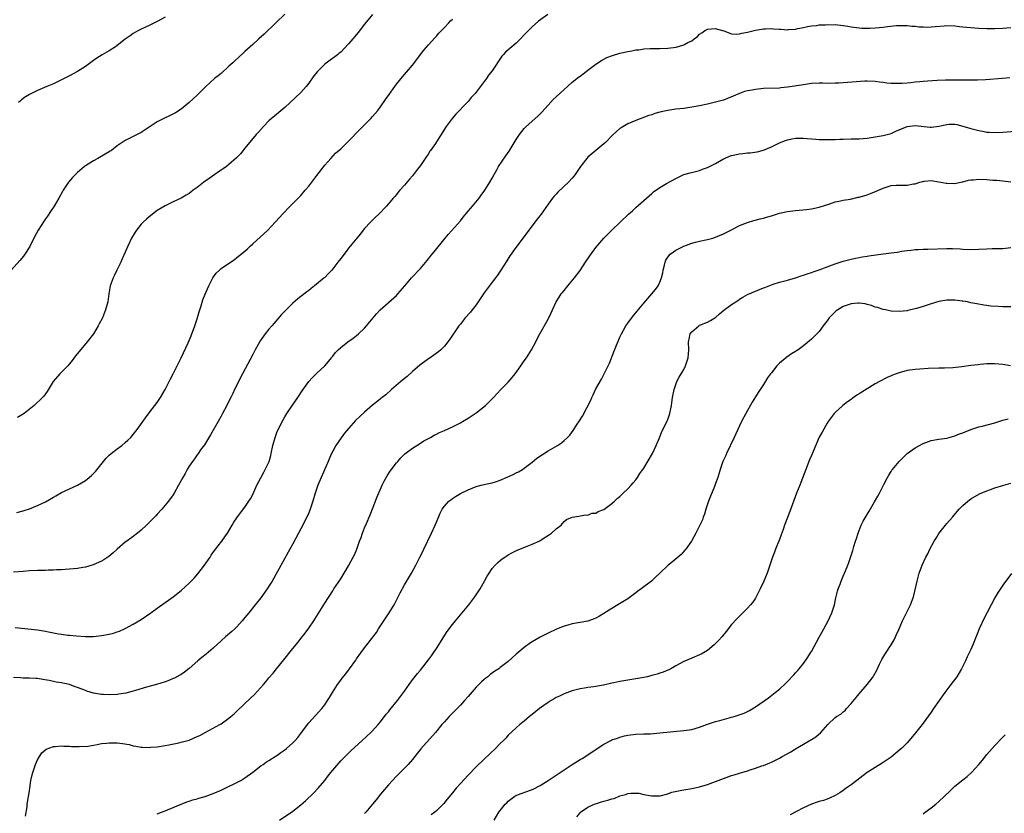
# Model space of a CAD drawing. Units: inches. Extents: x 2514000 to 2515856, y 1524000 to 1527000.
# Drawn here: x 2514233 to 2514479, y 1526091 to 1526290 of the extents above; entities that cross this region are included whole.
import ezdxf

# ---------------------------------------------------------------- set-up
doc = ezdxf.new("R2010")
doc.units = ezdxf.units.IN
doc.header["$MEASUREMENT"] = 0
doc.layers.add('LD25141524_10ft', color=53, linetype='Continuous')

msp = doc.modelspace()

# ---------------------------------------------------------------- linework, layer by layer
at = {"layer": 'LD25141524_10ft'}
for points, elevation in [([(2514299, 1526291.18), (2514296.77, 1526289), (2514293.81, 1526286.19), (2514292.49, 1526285), (2514291, 1526283.6), (2514290.33, 1526283), (2514289, 1526281.79), (2514288.58, 1526281.42), (2514286.5, 1526279.5), (2514285.98, 1526279), (2514285, 1526278.1), (2514283, 1526276.33), (2514282.27, 1526275.73), (2514281.4, 1526275), (2514279.19, 1526273), (2514277, 1526270.83), (2514276.05, 1526269.95), (2514275.05, 1526269), (2514273, 1526267.36), (2514271.57, 1526266.43), (2514270.26, 1526265.74), (2514268.67, 1526265), (2514267, 1526264.13), (2514265.24, 1526263), (2514265, 1526262.82), (2514263, 1526261.5), (2514259.99, 1526260.01), (2514259, 1526259.48), (2514257, 1526258.11), (2514255.52, 1526257), (2514255.21, 1526256.79), (2514253.97, 1526256.03), (2514252.15, 1526255), (2514251, 1526254.4), (2514249, 1526253.16), (2514248.78, 1526253), (2514247, 1526251.45), (2514246.53, 1526251), (2514245.79, 1526250.21), (2514244.77, 1526249), (2514243.44, 1526247), (2514243.27, 1526246.73), (2514242.36, 1526245), (2514241.14, 1526243), (2514240.29, 1526241.71), (2514239.48, 1526240.52), (2514239, 1526239.87), (2514238.65, 1526239.35), (2514237.17, 1526237), (2514236.1, 1526235), (2514235.06, 1526232.94), (2514233.85, 1526231), (2514233.5, 1526230.5), (2514232.58, 1526229.41), (2514230.38, 1526227)], 7530), ([(2514364.95, 1526291.05), (2514362.6, 1526289.4), (2514361, 1526288.02), (2514359.97, 1526287), (2514359.49, 1526286.51), (2514359, 1526285.96), (2514358.08, 1526285), (2514357, 1526283.93), (2514355.4, 1526282.6), (2514355, 1526282.19), (2514354.35, 1526281.65), (2514353.76, 1526281), (2514353.39, 1526280.61), (2514350.94, 1526277), (2514350.09, 1526275.91), (2514349.52, 1526275), (2514349, 1526274.28), (2514347, 1526271.6), (2514346.72, 1526271.28), (2514346.49, 1526271), (2514345.74, 1526270.26), (2514345, 1526269.31), (2514344.72, 1526269), (2514341.89, 1526266.11), (2514340.93, 1526265), (2514339.42, 1526263), (2514339.25, 1526262.75), (2514339, 1526262.32), (2514337, 1526259.12), (2514336.76, 1526258.76), (2514335.55, 1526257), (2514335.31, 1526256.69), (2514335, 1526256.17), (2514334.51, 1526255.49), (2514334.22, 1526255), (2514333, 1526253.24), (2514332.27, 1526252.27), (2514331, 1526250.65), (2514330.22, 1526249.78), (2514329, 1526248.31), (2514327.83, 1526247), (2514327.45, 1526246.55), (2514327, 1526245.96), (2514326.55, 1526245.45), (2514326.2, 1526245), (2514324.52, 1526243), (2514322.57, 1526241), (2514321.76, 1526240.24), (2514321, 1526239.54), (2514320.47, 1526239), (2514319, 1526237.39), (2514318.67, 1526237), (2514317.96, 1526236.04), (2514317.05, 1526235), (2514315, 1526232.47), (2514314.37, 1526231.63), (2514313, 1526229.9), (2514312.32, 1526229), (2514310.75, 1526227), (2514309.91, 1526226.09), (2514309, 1526225.13), (2514308.87, 1526225), (2514306.44, 1526223), (2514305.62, 1526222.38), (2514305, 1526221.89), (2514304.48, 1526221.52), (2514303.36, 1526220.64), (2514303, 1526220.33), (2514302.23, 1526219.77), (2514301, 1526218.68), (2514299.13, 1526216.87), (2514298.17, 1526215.84), (2514296.29, 1526213.71), (2514295.72, 1526213), (2514295, 1526212.2), (2514294.08, 1526211), (2514292.79, 1526209.21), (2514292.31, 1526208.31), (2514291.57, 1526207), (2514291, 1526205.84), (2514288.39, 1526201), (2514287.39, 1526199), (2514287, 1526198.16), (2514286.39, 1526197), (2514285.95, 1526196.05), (2514285.43, 1526195), (2514285, 1526194.1), (2514284.44, 1526193), (2514283.36, 1526191), (2514283, 1526190.38), (2514282.25, 1526189), (2514280.34, 1526185.66), (2514278.83, 1526183.17), (2514277.87, 1526181.87), (2514277.16, 1526180.84), (2514277, 1526180.63), (2514276.36, 1526179.64), (2514275.82, 1526179), (2514275, 1526177.77), (2514274.52, 1526177), (2514274, 1526176), (2514273.41, 1526175), (2514272.38, 1526173), (2514271.25, 1526171), (2514271, 1526170.61), (2514269.82, 1526169), (2514268.14, 1526167), (2514267, 1526165.76), (2514266.65, 1526165.35), (2514265, 1526163.64), (2514264.36, 1526163), (2514263, 1526161.76), (2514262.08, 1526161), (2514261, 1526160.17), (2514259.37, 1526159), (2514259, 1526158.71), (2514256.99, 1526157), (2514255.95, 1526156.05), (2514254.88, 1526155.12), (2514253.65, 1526154.35), (2514253, 1526153.97), (2514250.96, 1526153.04), (2514249, 1526152.44), (2514248.35, 1526152.35), (2514247, 1526152.1), (2514246.04, 1526152.04), (2514245, 1526151.94), (2514243.89, 1526151.89), (2514243, 1526151.81), (2514241.76, 1526151.76), (2514241, 1526151.69), (2514239.68, 1526151.68), (2514239, 1526151.64), (2514237, 1526151.61), (2514235, 1526151.53), (2514233.38, 1526151.38), (2514231, 1526151.19)], 7560), ([(2514321, 1526291.07), (2514319, 1526288.67), (2514317.4, 1526286.6), (2514316.07, 1526285), (2514315, 1526283.76), (2514313, 1526281.67), (2514312.65, 1526281.35), (2514312.18, 1526281), (2514311.53, 1526280.47), (2514310.37, 1526279.63), (2514309, 1526278.61), (2514307.36, 1526277), (2514307.18, 1526276.82), (2514306.29, 1526275.71), (2514305, 1526273.87), (2514304.33, 1526273), (2514303, 1526271.51), (2514299, 1526267.78), (2514297.5, 1526266.5), (2514297, 1526266.13), (2514296.39, 1526265.61), (2514295.62, 1526265), (2514295, 1526264.44), (2514293.62, 1526263), (2514292.39, 1526261.61), (2514291.83, 1526261), (2514291.46, 1526260.54), (2514290.14, 1526259), (2514289, 1526257.56), (2514287.85, 1526256.15), (2514286.88, 1526255.12), (2514285, 1526253.5), (2514284.35, 1526253), (2514283.58, 1526252.42), (2514283, 1526252.03), (2514282.4, 1526251.6), (2514281.49, 1526251), (2514280.05, 1526249.95), (2514278.66, 1526249), (2514277, 1526247.68), (2514276.04, 1526247), (2514275.47, 1526246.53), (2514275, 1526246.21), (2514274.26, 1526245.74), (2514273, 1526245.06), (2514271, 1526244.09), (2514269, 1526243.13), (2514267, 1526241.9), (2514265, 1526240.36), (2514264.28, 1526239.72), (2514263.51, 1526239), (2514263, 1526238.46), (2514261.79, 1526237), (2514261.47, 1526236.53), (2514260.56, 1526235), (2514259.6, 1526233), (2514259, 1526231.49), (2514258.23, 1526229.77), (2514257.91, 1526229), (2514256.92, 1526227), (2514256.31, 1526225.69), (2514255.92, 1526225), (2514255.2, 1526223), (2514254.87, 1526221), (2514254.59, 1526219), (2514254.07, 1526217), (2514253.27, 1526215), (2514253.18, 1526214.82), (2514252.49, 1526213.51), (2514252.24, 1526213), (2514251.02, 1526210.98), (2514249.47, 1526209), (2514247.4, 1526206.6), (2514246.52, 1526205.48), (2514245.7, 1526204.3), (2514245, 1526203.44), (2514244.6, 1526203), (2514243, 1526201.36), (2514242.62, 1526201), (2514240.92, 1526199), (2514239.45, 1526196.55), (2514238.62, 1526195.38), (2514238.28, 1526195), (2514236.15, 1526193), (2514233.62, 1526191), (2514232.01, 1526189.99)], 7540), ([(2514231.37, 1526137.37), (2514237, 1526136.78), (2514239, 1526136.45), (2514239.73, 1526136.27), (2514242.24, 1526135.76), (2514243, 1526135.64), (2514244.57, 1526135.43), (2514245, 1526135.4), (2514246.79, 1526135.21), (2514249, 1526135.07), (2514251, 1526135.12), (2514253, 1526135.34), (2514255, 1526135.67), (2514256.07, 1526135.93), (2514257, 1526136.22), (2514257.57, 1526136.43), (2514259, 1526137.08), (2514261, 1526138.14), (2514263, 1526139.33), (2514265.44, 1526141), (2514267, 1526142.18), (2514269, 1526143.59), (2514269.8, 1526144.2), (2514271, 1526145.06), (2514273, 1526146.64), (2514275, 1526148.44), (2514276.25, 1526149.75), (2514277.19, 1526150.81), (2514278.87, 1526153), (2514280.26, 1526155), (2514280.55, 1526155.45), (2514281.39, 1526156.61), (2514283.21, 1526159), (2514283.92, 1526160.08), (2514284.61, 1526161), (2514285.83, 1526163), (2514286.24, 1526163.76), (2514287, 1526164.82), (2514287.87, 1526166.13), (2514289, 1526167.48), (2514290, 1526169), (2514290.36, 1526169.64), (2514291, 1526170.72), (2514292.01, 1526173), (2514293, 1526174.89), (2514293.7, 1526176.3), (2514294.1, 1526177), (2514295.03, 1526179), (2514295.48, 1526180.52), (2514295.6, 1526181), (2514296.02, 1526183), (2514296.54, 1526185), (2514297, 1526186.22), (2514297.34, 1526187), (2514298.58, 1526189.42), (2514299, 1526190.16), (2514299.52, 1526191), (2514300.9, 1526193.1), (2514302.22, 1526195), (2514303.34, 1526196.66), (2514305, 1526199), (2514305.92, 1526200.08), (2514307, 1526201.12), (2514309.02, 1526203), (2514309.91, 1526204.09), (2514310.69, 1526205), (2514310.82, 1526205.18), (2514311, 1526205.4), (2514311.7, 1526206.3), (2514312.39, 1526207), (2514313, 1526207.57), (2514314.81, 1526209), (2514316.1, 1526209.9), (2514317, 1526210.58), (2514317.48, 1526211), (2514319, 1526212.45), (2514319.51, 1526213), (2514322.02, 1526215.98), (2514322.93, 1526217), (2514327, 1526220.63), (2514327.36, 1526221), (2514329.11, 1526223), (2514330.77, 1526225), (2514333, 1526227.42), (2514334.65, 1526229.35), (2514335, 1526229.81), (2514335.55, 1526230.45), (2514335.97, 1526231), (2514336.44, 1526231.56), (2514339.18, 1526235), (2514340.02, 1526235.98), (2514343, 1526239.3), (2514343.74, 1526240.26), (2514345, 1526241.76), (2514345.54, 1526242.46), (2514346.02, 1526243), (2514347.68, 1526245), (2514348.22, 1526245.78), (2514349.18, 1526247), (2514350.41, 1526249), (2514351, 1526250.08), (2514351.48, 1526251), (2514352.12, 1526252.12), (2514352.6, 1526253), (2514354.37, 1526255.63), (2514355.2, 1526256.8), (2514357, 1526259.73), (2514357.83, 1526261), (2514359, 1526262.48), (2514359.49, 1526263), (2514362.4, 1526265.6), (2514363.4, 1526266.6), (2514365, 1526268.37), (2514366.27, 1526269.73), (2514367, 1526270.43), (2514369, 1526272.26), (2514369.84, 1526273), (2514371, 1526274.08), (2514372.62, 1526275.38), (2514373, 1526275.64), (2514373.78, 1526276.22), (2514375, 1526277.09), (2514377, 1526278.61), (2514378.41, 1526279.59), (2514379.72, 1526280.28), (2514381.17, 1526280.83), (2514383, 1526281.35), (2514385, 1526281.82), (2514386.03, 1526281.97), (2514387, 1526282.19), (2514387.76, 1526282.24), (2514389, 1526282.45), (2514390.55, 1526282.55), (2514393, 1526282.55), (2514395, 1526282.63), (2514397.08, 1526282.92), (2514399, 1526283.46), (2514400.06, 1526284.06), (2514401, 1526284.52), (2514401.62, 1526285), (2514402.44, 1526285.56), (2514403, 1526286.14), (2514403.54, 1526286.46), (2514404.22, 1526287), (2514405, 1526287.43), (2514407, 1526287.6), (2514407.43, 1526287.42), (2514409.02, 1526286.98), (2514411, 1526286.26), (2514412.17, 1526286.17), (2514413, 1526286.24), (2514413.58, 1526286.42), (2514415, 1526286.68), (2514417, 1526287.15), (2514419, 1526287.48), (2514419.51, 1526287.51), (2514421, 1526287.55), (2514421.53, 1526287.53), (2514423, 1526287.38), (2514423.38, 1526287.39), (2514425, 1526287.26), (2514425.31, 1526287.31), (2514427, 1526287.45), (2514427.6, 1526287.6), (2514429, 1526287.84), (2514430.06, 1526288.06), (2514431, 1526288.22), (2514432.37, 1526288.37), (2514433, 1526288.47), (2514434.51, 1526288.51), (2514435, 1526288.58), (2514436.52, 1526288.52), (2514437, 1526288.54), (2514439, 1526288.32), (2514440.15, 1526288.15), (2514441, 1526287.99), (2514443, 1526287.72), (2514443.67, 1526287.67), (2514445, 1526287.64), (2514445.66, 1526287.66), (2514447, 1526287.74), (2514449, 1526287.95), (2514450.1, 1526288.1), (2514452.31, 1526288.31), (2514453, 1526288.34), (2514455, 1526288.34), (2514456.18, 1526288.18), (2514457, 1526288.14), (2514458, 1526288), (2514459, 1526287.96), (2514459.95, 1526287.95), (2514461, 1526287.97), (2514462.08, 1526288.08), (2514464.27, 1526288.27), (2514465, 1526288.32), (2514467, 1526288.26), (2514468.12, 1526288.12), (2514469, 1526288.03), (2514471, 1526287.8), (2514473, 1526287.64), (2514475, 1526287.54), (2514477, 1526287.56), (2514479, 1526287.68), (2514481, 1526287.86)], 7570), ([(2514231.83, 1526166.17), (2514233.41, 1526166.59), (2514235, 1526167.13), (2514237, 1526167.91), (2514239, 1526168.85), (2514241, 1526170), (2514241.62, 1526170.38), (2514243, 1526171.16), (2514245, 1526172.14), (2514246.98, 1526173.02), (2514249, 1526174.19), (2514249.47, 1526174.53), (2514250.54, 1526175.46), (2514251.51, 1526176.49), (2514253.55, 1526179), (2514254.23, 1526179.77), (2514255, 1526180.58), (2514255.46, 1526181), (2514257, 1526182.18), (2514258.13, 1526183), (2514259, 1526183.72), (2514259.68, 1526184.32), (2514260.36, 1526185), (2514260.66, 1526185.34), (2514261.95, 1526187), (2514264.04, 1526189.96), (2514265, 1526191.16), (2514266.42, 1526193), (2514267, 1526193.79), (2514267.8, 1526195), (2514269, 1526197.05), (2514270.32, 1526199.68), (2514271, 1526200.99), (2514273, 1526205), (2514274.74, 1526208.74), (2514275.48, 1526210.52), (2514275.7, 1526211), (2514276.12, 1526212.12), (2514276.43, 1526213), (2514277, 1526214.76), (2514277.5, 1526216.5), (2514278.01, 1526218.01), (2514278.48, 1526219.52), (2514279.04, 1526220.96), (2514279.91, 1526223), (2514280.93, 1526225), (2514281.79, 1526226.21), (2514282.59, 1526227), (2514283, 1526227.35), (2514286.34, 1526229.66), (2514287, 1526230.1), (2514289, 1526231.71), (2514289.65, 1526232.35), (2514290.34, 1526233), (2514291, 1526233.58), (2514294.7, 1526237), (2514296.59, 1526239), (2514297.72, 1526240.28), (2514298.45, 1526241), (2514300.37, 1526243), (2514303, 1526245.7), (2514304.13, 1526247), (2514305, 1526248.07), (2514306.27, 1526249.73), (2514307, 1526250.74), (2514309, 1526253.32), (2514310.51, 1526255), (2514311.73, 1526256.27), (2514313, 1526257.39), (2514314.65, 1526259), (2514315, 1526259.32), (2514315.81, 1526260.19), (2514317, 1526261.38), (2514317.77, 1526262.23), (2514318.57, 1526263), (2514320.56, 1526265), (2514321, 1526265.48), (2514322.31, 1526267), (2514323, 1526267.9), (2514324.27, 1526269.73), (2514325.12, 1526271), (2514326.54, 1526273), (2514327, 1526273.61), (2514328.52, 1526275.48), (2514329, 1526276.01), (2514331, 1526278.4), (2514333.88, 1526282.12), (2514335, 1526283.44), (2514336.68, 1526285.32), (2514337, 1526285.66), (2514337.61, 1526286.39), (2514339, 1526287.81), (2514340.11, 1526289), (2514340.51, 1526289.49), (2514341, 1526289.96)], 7550), ([(2514269, 1526290.46), (2514267, 1526289.34), (2514265, 1526288.35), (2514263, 1526287.45), (2514262.16, 1526287), (2514261, 1526286.32), (2514260.26, 1526285.74), (2514259, 1526284.87), (2514257, 1526283.33), (2514256.53, 1526283), (2514255, 1526281.99), (2514253.22, 1526281), (2514251.86, 1526280.14), (2514251, 1526279.55), (2514249, 1526278.08), (2514247, 1526276.77), (2514245, 1526275.7), (2514241, 1526273.71), (2514239.35, 1526273), (2514237, 1526272.02), (2514235, 1526271.03), (2514233.75, 1526270.25), (2514233, 1526269.67), (2514232.63, 1526269.37), (2514232.24, 1526269)], 7520), ([(2514480.79, 1526275.21), (2514478.93, 1526275.07), (2514474.69, 1526274.69), (2514472.63, 1526274.63), (2514469, 1526274.58), (2514467, 1526274.6), (2514466.62, 1526274.62), (2514465, 1526274.63), (2514464.64, 1526274.64), (2514462.56, 1526274.56), (2514459, 1526274.29), (2514458.2, 1526274.2), (2514457, 1526274.09), (2514455.96, 1526273.96), (2514455, 1526273.87), (2514453.78, 1526273.78), (2514453, 1526273.75), (2514451.77, 1526273.77), (2514451, 1526273.8), (2514449.9, 1526273.9), (2514449, 1526274.04), (2514448.11, 1526274.11), (2514447, 1526274.3), (2514445, 1526274.39), (2514444.38, 1526274.38), (2514442.23, 1526274.23), (2514440.03, 1526274.03), (2514437.88, 1526273.88), (2514437, 1526273.84), (2514435, 1526273.82), (2514433.85, 1526273.85), (2514433, 1526273.85), (2514431, 1526273.75), (2514429.57, 1526273.57), (2514429, 1526273.48), (2514425, 1526272.83), (2514423.34, 1526272.66), (2514423, 1526272.61), (2514419, 1526272.51), (2514417, 1526272.31), (2514416.13, 1526272.13), (2514415, 1526271.96), (2514414.25, 1526271.75), (2514413, 1526271.3), (2514411.41, 1526270.59), (2514410, 1526270), (2514409, 1526269.64), (2514407, 1526269.09), (2514405, 1526268.64), (2514403, 1526268.22), (2514401, 1526267.84), (2514399, 1526267.55), (2514397, 1526267.31), (2514395, 1526267.04), (2514393.33, 1526266.67), (2514391.77, 1526266.23), (2514391, 1526265.95), (2514390.26, 1526265.74), (2514387, 1526264.54), (2514385, 1526263.67), (2514383.3, 1526262.7), (2514383, 1526262.49), (2514381.16, 1526260.84), (2514379.41, 1526259), (2514379, 1526258.62), (2514375, 1526255.3), (2514374.7, 1526255), (2514373.11, 1526253), (2514372.27, 1526251.73), (2514371.76, 1526251), (2514371.44, 1526250.56), (2514371, 1526250.03), (2514370.08, 1526249), (2514367.47, 1526246.53), (2514367, 1526246.03), (2514366.52, 1526245.49), (2514366.13, 1526245), (2514365, 1526243.51), (2514363.23, 1526241), (2514362.26, 1526239.74), (2514361.71, 1526239), (2514361, 1526238.11), (2514360.16, 1526237), (2514359, 1526235.42), (2514357.68, 1526233.68), (2514356.25, 1526231.75), (2514355.72, 1526231), (2514355.43, 1526230.57), (2514354.68, 1526229.32), (2514353.19, 1526227), (2514352.3, 1526225.7), (2514351.79, 1526225), (2514351, 1526223.99), (2514349.73, 1526222.27), (2514349, 1526221.27), (2514347.51, 1526219), (2514347, 1526218.3), (2514345.98, 1526217), (2514345.53, 1526216.47), (2514344.23, 1526215), (2514343.68, 1526214.32), (2514343, 1526213.45), (2514342.66, 1526213), (2514340.37, 1526209.63), (2514339.9, 1526209), (2514339, 1526207.89), (2514338.13, 1526207), (2514337.53, 1526206.47), (2514336.38, 1526205.62), (2514335.46, 1526205), (2514335, 1526204.71), (2514332.84, 1526203.16), (2514331, 1526201.53), (2514329.68, 1526200.32), (2514328.09, 1526199), (2514325.75, 1526197), (2514324.31, 1526195.69), (2514323.39, 1526195), (2514323.18, 1526194.82), (2514323, 1526194.69), (2514322.09, 1526193.91), (2514321, 1526193.12), (2514319, 1526191.37), (2514317.77, 1526190.23), (2514316.75, 1526189.25), (2514315, 1526187.29), (2514313.96, 1526186.04), (2514313.09, 1526184.91), (2514311.78, 1526183), (2514311, 1526181.55), (2514310.73, 1526181), (2514310.2, 1526179.8), (2514309.89, 1526179), (2514308.14, 1526175), (2514307.31, 1526173), (2514306.62, 1526171), (2514306.02, 1526169), (2514305.37, 1526167), (2514305, 1526166.07), (2514304.53, 1526165), (2514303, 1526162.05), (2514302.4, 1526161), (2514301, 1526158.36), (2514300.25, 1526157), (2514295.79, 1526149), (2514295, 1526147.67), (2514294.56, 1526147), (2514293, 1526144.81), (2514291.57, 1526143), (2514289.96, 1526141), (2514289, 1526139.83), (2514288.3, 1526139), (2514287, 1526137.51), (2514286.46, 1526137), (2514285.7, 1526136.3), (2514284.14, 1526135), (2514283, 1526134.01), (2514281, 1526132.13), (2514279.31, 1526130.69), (2514278.21, 1526129.79), (2514277.21, 1526129), (2514275, 1526127.09), (2514273.83, 1526126.17), (2514273, 1526125.59), (2514272.64, 1526125.36), (2514271.33, 1526124.67), (2514271, 1526124.51), (2514269.94, 1526124.06), (2514269, 1526123.72), (2514266.79, 1526123), (2514264.34, 1526122.34), (2514261.53, 1526121.53), (2514261, 1526121.37), (2514259.12, 1526120.88), (2514257.39, 1526120.61), (2514257, 1526120.57), (2514255, 1526120.45), (2514253.49, 1526120.51), (2514253, 1526120.51), (2514251, 1526120.85), (2514249.39, 1526121.39), (2514249, 1526121.51), (2514247, 1526122.29), (2514246.46, 1526122.46), (2514245, 1526123.01), (2514243.37, 1526123.37), (2514243, 1526123.47), (2514241.66, 1526123.66), (2514241, 1526123.82), (2514239.93, 1526124.07), (2514238.29, 1526124.29), (2514237, 1526124.51), (2514236.55, 1526124.55), (2514235, 1526124.62), (2514233.37, 1526124.63), (2514232.69, 1526124.69), (2514231, 1526124.76)], 7580), ([(2514234.02, 1526089.98), (2514234.37, 1526092.37), (2514234.38, 1526093), (2514235, 1526096.37), (2514235.08, 1526097.08), (2514235.36, 1526099), (2514235.65, 1526100.35), (2514235.8, 1526101), (2514236.25, 1526102.25), (2514236.48, 1526103), (2514237, 1526104.11), (2514237.48, 1526105), (2514238.06, 1526105.94), (2514239.2, 1526106.8), (2514241, 1526107.47), (2514241.46, 1526107.46), (2514243, 1526107.66), (2514243.59, 1526107.59), (2514245, 1526107.6), (2514245.53, 1526107.53), (2514247.47, 1526107.47), (2514249.59, 1526107.59), (2514251, 1526107.86), (2514251.98, 1526107.98), (2514253, 1526108.22), (2514254.33, 1526108.33), (2514255, 1526108.43), (2514257, 1526108.43), (2514258.28, 1526108.28), (2514259.97, 1526107.97), (2514261, 1526107.68), (2514261.61, 1526107.61), (2514263, 1526107.31), (2514263.32, 1526107.32), (2514265, 1526107.25), (2514265.29, 1526107.29), (2514267, 1526107.43), (2514269, 1526107.72), (2514269.88, 1526107.88), (2514272.4, 1526108.4), (2514273, 1526108.55), (2514275, 1526109.12), (2514277, 1526109.96), (2514277.71, 1526110.29), (2514279.05, 1526111), (2514282.69, 1526113), (2514283, 1526113.19), (2514285, 1526114.58), (2514285.5, 1526115), (2514286.3, 1526115.7), (2514287, 1526116.35), (2514290.41, 1526119.59), (2514291.43, 1526120.57), (2514293.63, 1526123), (2514294.26, 1526123.74), (2514295, 1526124.68), (2514296.08, 1526125.92), (2514296.91, 1526127), (2514298.75, 1526129.25), (2514301, 1526132.1), (2514302.32, 1526133.68), (2514303, 1526134.56), (2514304.09, 1526135.91), (2514305, 1526137.19), (2514306.23, 1526139), (2514306.56, 1526139.44), (2514309, 1526143.48), (2514311, 1526146.54), (2514311.32, 1526147), (2514313, 1526149.56), (2514315, 1526152.84), (2514316.17, 1526155), (2514316.44, 1526155.56), (2514317.03, 1526157), (2514317.75, 1526159), (2514318.1, 1526159.9), (2514318.45, 1526161), (2514319, 1526162.37), (2514319.44, 1526163.44), (2514320.4, 1526165.6), (2514321.74, 1526169), (2514322.08, 1526169.92), (2514323.42, 1526173), (2514323.93, 1526174.07), (2514324.66, 1526175.34), (2514325.44, 1526176.56), (2514327, 1526178.62), (2514327.32, 1526179), (2514328.1, 1526179.9), (2514329.11, 1526180.89), (2514331, 1526182.34), (2514333, 1526183.61), (2514333.87, 1526184.13), (2514335, 1526184.76), (2514335.49, 1526185), (2514336.41, 1526185.59), (2514337, 1526185.84), (2514337.75, 1526186.24), (2514339, 1526186.77), (2514341, 1526187.71), (2514343, 1526188.69), (2514343.56, 1526189), (2514345, 1526189.86), (2514347, 1526191.2), (2514349.28, 1526193), (2514350.17, 1526193.83), (2514351.31, 1526195), (2514353.19, 1526197), (2514355, 1526198.85), (2514355.99, 1526200.01), (2514356.76, 1526201), (2514358.18, 1526203), (2514359, 1526204.19), (2514359.59, 1526205), (2514360.87, 1526207), (2514361.89, 1526209), (2514362.24, 1526209.76), (2514362.9, 1526211), (2514365, 1526214.7), (2514365.76, 1526216.24), (2514366.11, 1526217), (2514367.06, 1526219), (2514367.78, 1526220.22), (2514368.3, 1526221), (2514368.61, 1526221.39), (2514369, 1526221.85), (2514369.94, 1526223), (2514371.63, 1526225), (2514373, 1526226.91), (2514374.37, 1526229), (2514375.45, 1526230.55), (2514377, 1526232.61), (2514378.96, 1526235), (2514380.94, 1526237), (2514385.18, 1526241), (2514386.14, 1526241.86), (2514387, 1526242.65), (2514389, 1526244.41), (2514391, 1526246.23), (2514391.43, 1526246.57), (2514393, 1526247.71), (2514394.67, 1526248.67), (2514397, 1526249.92), (2514397.72, 1526250.28), (2514399.07, 1526250.93), (2514400.6, 1526251.4), (2514401.61, 1526251.61), (2514403, 1526251.99), (2514403.74, 1526252.26), (2514405, 1526252.69), (2514407, 1526253.72), (2514409, 1526254.9), (2514409.2, 1526255), (2514410.48, 1526255.52), (2514411, 1526255.7), (2514413, 1526256.15), (2514413.81, 1526256.19), (2514415, 1526256.36), (2514415.63, 1526256.37), (2514417.38, 1526256.62), (2514419, 1526257.05), (2514421, 1526257.89), (2514423, 1526258.88), (2514424.5, 1526259.5), (2514425, 1526259.68), (2514426.09, 1526259.91), (2514427, 1526260.07), (2514428.05, 1526260.05), (2514429, 1526260.06), (2514429.99, 1526260.01), (2514431, 1526259.89), (2514432.14, 1526259.86), (2514433, 1526259.76), (2514433.7, 1526259.7), (2514435, 1526259.71), (2514436.23, 1526259.77), (2514437, 1526259.76), (2514438.17, 1526259.83), (2514439, 1526259.85), (2514441, 1526259.88), (2514443, 1526259.88), (2514445, 1526260.04), (2514449, 1526260.76), (2514451, 1526261.26), (2514452.21, 1526261.79), (2514455, 1526262.99), (2514457, 1526263.22), (2514460.83, 1526262.83), (2514461, 1526262.82), (2514461.15, 1526262.85), (2514463, 1526263.11), (2514465, 1526263.52), (2514465.56, 1526263.56), (2514467, 1526263.56), (2514467.48, 1526263.48), (2514469, 1526263.1), (2514471, 1526262.48), (2514473, 1526261.96), (2514474.29, 1526261.71), (2514475, 1526261.61), (2514475.59, 1526261.59), (2514477, 1526261.47), (2514479, 1526261.56), (2514482.15, 1526261.85)], 7590), ([(2514267, 1526090.57), (2514268.06, 1526091), (2514269, 1526091.35), (2514269.58, 1526091.58), (2514271, 1526092.21), (2514274.41, 1526093.59), (2514275, 1526093.75), (2514275.92, 1526094.08), (2514277, 1526094.36), (2514277.47, 1526094.53), (2514279, 1526094.98), (2514281, 1526095.68), (2514283, 1526096.52), (2514284.01, 1526097), (2514287, 1526098.48), (2514287.96, 1526099), (2514289, 1526099.59), (2514291, 1526101.02), (2514293, 1526102.6), (2514293.59, 1526103), (2514294.4, 1526103.61), (2514295, 1526104), (2514296.59, 1526105), (2514297, 1526105.27), (2514298, 1526106), (2514299, 1526106.67), (2514299.42, 1526107), (2514301, 1526108.38), (2514301.6, 1526109), (2514302.22, 1526109.78), (2514303, 1526110.77), (2514304.68, 1526113), (2514305, 1526113.4), (2514306.72, 1526115.28), (2514308.27, 1526117), (2514309, 1526117.94), (2514309.72, 1526119), (2514310.22, 1526119.78), (2514310.94, 1526121), (2514312.18, 1526123), (2514313, 1526124.15), (2514313.37, 1526124.63), (2514314.27, 1526125.73), (2514315.25, 1526127), (2514316.83, 1526129.17), (2514317, 1526129.44), (2514318.09, 1526131), (2514319, 1526132.22), (2514321.1, 1526134.9), (2514321.95, 1526136.05), (2514322.52, 1526137), (2514323.8, 1526139), (2514325.14, 1526141), (2514326.39, 1526143), (2514327.43, 1526145), (2514327.94, 1526146.06), (2514329, 1526148.03), (2514330.75, 1526151), (2514331.83, 1526153), (2514332.86, 1526155), (2514333.56, 1526156.44), (2514333.86, 1526157), (2514335.8, 1526161), (2514336.7, 1526163), (2514337, 1526163.76), (2514337.97, 1526166.03), (2514338.48, 1526167), (2514339, 1526167.75), (2514340.13, 1526169), (2514340.6, 1526169.4), (2514341, 1526169.69), (2514341.79, 1526170.21), (2514343.04, 1526170.96), (2514345, 1526171.89), (2514347, 1526172.67), (2514348.21, 1526173), (2514349.27, 1526173.27), (2514351, 1526173.66), (2514352.03, 1526173.97), (2514353, 1526174.32), (2514354.91, 1526175.09), (2514356.28, 1526175.72), (2514357, 1526176.09), (2514357.58, 1526176.42), (2514358.55, 1526177), (2514359, 1526177.3), (2514361, 1526178.84), (2514362.16, 1526179.83), (2514365, 1526181.68), (2514367.33, 1526183), (2514368.32, 1526183.68), (2514369, 1526184.23), (2514369.85, 1526185), (2514370.42, 1526185.58), (2514371.29, 1526186.71), (2514372.32, 1526188.32), (2514372.86, 1526189.14), (2514373.63, 1526190.37), (2514375.68, 1526194.32), (2514375.97, 1526195), (2514376.34, 1526195.66), (2514377, 1526197.16), (2514378.38, 1526199.62), (2514380.06, 1526203), (2514380.36, 1526203.64), (2514381.51, 1526206.49), (2514382.15, 1526208.15), (2514382.64, 1526209.36), (2514383, 1526210.13), (2514383.38, 1526211), (2514383.92, 1526211.92), (2514384.53, 1526213), (2514384.7, 1526213.3), (2514385, 1526213.67), (2514386.39, 1526215.61), (2514387, 1526216.3), (2514387.3, 1526216.7), (2514389, 1526218.69), (2514391.05, 1526221), (2514391.91, 1526222.09), (2514392.57, 1526223), (2514393, 1526223.93), (2514393.44, 1526225), (2514393.74, 1526226.26), (2514393.89, 1526227), (2514394.19, 1526228.19), (2514394.36, 1526229), (2514394.55, 1526229.45), (2514395, 1526230.23), (2514395.6, 1526231), (2514396.4, 1526231.6), (2514397, 1526231.97), (2514399, 1526232.98), (2514401, 1526233.71), (2514401.95, 1526233.95), (2514403, 1526234.24), (2514404.54, 1526234.54), (2514405, 1526234.65), (2514406.31, 1526235), (2514407, 1526235.21), (2514409, 1526236.07), (2514409.62, 1526236.38), (2514411, 1526237.11), (2514413, 1526238.13), (2514415, 1526238.93), (2514416.59, 1526239.41), (2514418.16, 1526239.84), (2514419, 1526240.04), (2514419.72, 1526240.28), (2514421, 1526240.63), (2514423, 1526241.23), (2514425, 1526241.69), (2514427, 1526241.97), (2514429.78, 1526242.22), (2514431, 1526242.37), (2514433, 1526242.79), (2514435.61, 1526243.61), (2514437, 1526244.07), (2514438.32, 1526244.32), (2514439, 1526244.5), (2514440.79, 1526244.79), (2514442.76, 1526245.25), (2514443, 1526245.28), (2514445, 1526245.89), (2514445.82, 1526246.18), (2514447.23, 1526246.77), (2514449, 1526247.57), (2514451, 1526248.17), (2514452.25, 1526248.25), (2514454.31, 1526248.31), (2514455, 1526248.26), (2514456.59, 1526248.59), (2514457, 1526248.62), (2514458.19, 1526249), (2514458.83, 1526249.17), (2514459, 1526249.23), (2514459.27, 1526249.27), (2514461, 1526249.43), (2514463, 1526249.16), (2514464.79, 1526248.79), (2514465, 1526248.77), (2514467, 1526248.74), (2514468.84, 1526249.16), (2514469, 1526249.16), (2514470.43, 1526249.57), (2514471, 1526249.62), (2514471.64, 1526249.64), (2514473, 1526249.79), (2514475, 1526249.67), (2514476.46, 1526249.54), (2514477.51, 1526249.51), (2514479, 1526249.39), (2514481, 1526249.1)], 7600), ([(2514297.7, 1526089), (2514301, 1526091.24), (2514303, 1526092.84), (2514304.14, 1526093.86), (2514306.18, 1526095.82), (2514307.32, 1526097), (2514309, 1526098.97), (2514309.89, 1526100.11), (2514310.55, 1526101), (2514311, 1526101.58), (2514313, 1526103.89), (2514314.1, 1526105), (2514315.58, 1526106.42), (2514318.41, 1526109), (2514320.54, 1526111), (2514321, 1526111.46), (2514322.43, 1526113), (2514323, 1526113.67), (2514324.44, 1526115.56), (2514325, 1526116.22), (2514325.34, 1526116.66), (2514327.27, 1526119), (2514327.98, 1526120.02), (2514328.75, 1526121), (2514329, 1526121.39), (2514330.13, 1526123), (2514331, 1526124.17), (2514332.24, 1526125.76), (2514333, 1526126.63), (2514333.3, 1526127), (2514335, 1526129.19), (2514335.73, 1526130.27), (2514336.27, 1526131), (2514337, 1526132.09), (2514339.67, 1526136.33), (2514341, 1526138.13), (2514341.76, 1526139), (2514343, 1526140.49), (2514343.48, 1526141), (2514345.11, 1526143), (2514346.67, 1526145), (2514347.99, 1526147), (2514349.09, 1526149), (2514349.75, 1526150.25), (2514350.21, 1526151), (2514351, 1526152.13), (2514351.71, 1526153), (2514352.37, 1526153.63), (2514353, 1526154.13), (2514353.46, 1526154.54), (2514354.12, 1526155), (2514354.65, 1526155.35), (2514355, 1526155.53), (2514355.92, 1526156.08), (2514357.27, 1526156.73), (2514357.9, 1526157), (2514359.75, 1526157.75), (2514361, 1526158.23), (2514362.9, 1526159.1), (2514363.49, 1526159.49), (2514365.37, 1526160.63), (2514365.89, 1526161), (2514367, 1526162.05), (2514368.29, 1526163), (2514368.58, 1526163.41), (2514369, 1526163.93), (2514369.59, 1526164.41), (2514371, 1526164.98), (2514372.7, 1526165.3), (2514373, 1526165.31), (2514374.44, 1526165.56), (2514375, 1526165.54), (2514376, 1526166), (2514377, 1526166.05), (2514377.53, 1526166.47), (2514379, 1526166.97), (2514381, 1526168.43), (2514381.64, 1526169), (2514382.33, 1526169.67), (2514383, 1526170.21), (2514383.84, 1526171), (2514385, 1526172.12), (2514385.81, 1526173), (2514386.36, 1526173.64), (2514387, 1526174.36), (2514387.44, 1526175), (2514388.04, 1526175.96), (2514388.78, 1526177), (2514389, 1526177.34), (2514391.16, 1526181), (2514392.1, 1526183), (2514392.94, 1526184.94), (2514393.51, 1526186.49), (2514394.58, 1526188.58), (2514394.83, 1526189.17), (2514395, 1526189.54), (2514395.54, 1526191), (2514395.95, 1526193), (2514396.2, 1526195), (2514396.59, 1526197), (2514397.31, 1526199), (2514397.89, 1526200.11), (2514399, 1526202.08), (2514399.48, 1526203), (2514400.15, 1526205), (2514400.28, 1526207), (2514400.21, 1526209), (2514400.34, 1526209.66), (2514400.66, 1526211), (2514401, 1526211.53), (2514402.75, 1526213), (2514403, 1526213.14), (2514403.24, 1526213.24), (2514405, 1526213.89), (2514405.7, 1526214.3), (2514406.77, 1526215), (2514407, 1526215.13), (2514407.98, 1526216.02), (2514409.07, 1526216.93), (2514411, 1526218.36), (2514412.04, 1526219), (2514412.61, 1526219.39), (2514413, 1526219.67), (2514413.85, 1526220.15), (2514415, 1526220.84), (2514417, 1526221.73), (2514419, 1526222.51), (2514419.37, 1526222.63), (2514421, 1526223.29), (2514421.45, 1526223.45), (2514423, 1526223.94), (2514425, 1526224.46), (2514427, 1526225.02), (2514428.45, 1526225.55), (2514429, 1526225.69), (2514429.94, 1526226.06), (2514431, 1526226.35), (2514431.47, 1526226.53), (2514433, 1526227.02), (2514437, 1526228.53), (2514439, 1526229.18), (2514441, 1526229.71), (2514442.06, 1526229.94), (2514443, 1526230.12), (2514443.73, 1526230.27), (2514445, 1526230.47), (2514445.44, 1526230.56), (2514447.18, 1526230.82), (2514451, 1526231.29), (2514452.51, 1526231.49), (2514453.7, 1526231.7), (2514455, 1526231.9), (2514456, 1526232), (2514457, 1526232.14), (2514457.82, 1526232.18), (2514459, 1526232.22), (2514460.22, 1526232.22), (2514465, 1526232.41), (2514466.4, 1526232.4), (2514468.3, 1526232.3), (2514469, 1526232.24), (2514471, 1526232.16), (2514473, 1526232.23), (2514475, 1526232.34), (2514476.37, 1526232.37), (2514477.64, 1526232.36), (2514479, 1526232.4), (2514481, 1526232.62)], 7610), ([(2514481, 1526217.77), (2514479, 1526217.76), (2514477.81, 1526217.81), (2514475.96, 1526217.96), (2514475, 1526218.12), (2514474.21, 1526218.21), (2514472.51, 1526218.51), (2514471, 1526218.81), (2514470.11, 1526219), (2514469, 1526219.22), (2514468.77, 1526219.23), (2514467, 1526219.47), (2514465.46, 1526219.46), (2514465, 1526219.43), (2514463, 1526219.1), (2514461, 1526218.54), (2514460.27, 1526218.27), (2514459, 1526217.88), (2514457.34, 1526217.34), (2514457, 1526217.25), (2514455.83, 1526217), (2514455.15, 1526216.85), (2514455, 1526216.79), (2514453, 1526216.6), (2514451, 1526216.71), (2514449.57, 1526217), (2514449, 1526217.09), (2514447.59, 1526217.59), (2514447, 1526217.7), (2514446.09, 1526218.09), (2514445, 1526218.35), (2514444.5, 1526218.5), (2514443, 1526218.68), (2514442.67, 1526218.67), (2514441, 1526218.49), (2514439, 1526217.81), (2514437.62, 1526217), (2514437.26, 1526216.74), (2514436.2, 1526215.8), (2514435.5, 1526215), (2514435, 1526214.27), (2514433.98, 1526213), (2514433, 1526211.61), (2514432.35, 1526211), (2514431.71, 1526210.29), (2514431, 1526209.65), (2514429, 1526207.96), (2514427.73, 1526207), (2514427.3, 1526206.7), (2514427, 1526206.54), (2514426.04, 1526205.96), (2514424.82, 1526205.18), (2514423, 1526203.62), (2514422.37, 1526203), (2514421, 1526201.25), (2514420.79, 1526201), (2514420.02, 1526199.98), (2514419, 1526198.26), (2514418.17, 1526197), (2514417.68, 1526196.32), (2514417, 1526195.22), (2514416.13, 1526193.87), (2514414.56, 1526191), (2514413.53, 1526189), (2514413, 1526187.91), (2514411.69, 1526185), (2514409.74, 1526181), (2514409.53, 1526180.47), (2514408.8, 1526179), (2514408.11, 1526177), (2514407.54, 1526175), (2514407, 1526173.45), (2514406.72, 1526172.72), (2514405.7, 1526170.3), (2514405.23, 1526169), (2514405, 1526168.3), (2514404.58, 1526167), (2514404.21, 1526165.79), (2514403.9, 1526165), (2514403.67, 1526164.33), (2514403, 1526162.87), (2514402.07, 1526161), (2514400.97, 1526159.02), (2514399.54, 1526157), (2514399.3, 1526156.7), (2514398.33, 1526155.67), (2514396.18, 1526153.82), (2514395.12, 1526153), (2514393, 1526151), (2514391.99, 1526150.01), (2514390.91, 1526149), (2514388.32, 1526147), (2514387.54, 1526146.46), (2514387, 1526146.03), (2514385.67, 1526145), (2514385, 1526144.55), (2514382.5, 1526143), (2514381, 1526142.14), (2514379, 1526140.83), (2514377.86, 1526140.14), (2514377, 1526139.68), (2514376.51, 1526139.49), (2514375, 1526138.96), (2514373, 1526138.62), (2514372.52, 1526138.52), (2514371, 1526138.26), (2514369.91, 1526137.91), (2514369, 1526137.65), (2514367.11, 1526136.89), (2514365, 1526135.93), (2514363, 1526134.9), (2514361, 1526133.73), (2514360.55, 1526133.45), (2514359, 1526132.3), (2514357, 1526130.64), (2514355, 1526128.85), (2514353, 1526127.27), (2514352.64, 1526127), (2514351.64, 1526126.36), (2514350.49, 1526125.51), (2514349.86, 1526125), (2514349.36, 1526124.64), (2514349, 1526124.33), (2514348.29, 1526123.71), (2514347, 1526122.39), (2514345, 1526120.07), (2514344.05, 1526119), (2514343, 1526117.86), (2514340.18, 1526115), (2514339, 1526113.69), (2514338.4, 1526113), (2514336.75, 1526111), (2514333.13, 1526106.87), (2514331.63, 1526105), (2514331, 1526104.24), (2514329.92, 1526103), (2514327, 1526100.03), (2514325, 1526097.85), (2514323, 1526095.52), (2514321.87, 1526094.13), (2514321, 1526093), (2514319.32, 1526091), (2514319, 1526090.69)], 7620), ([(2514480.97, 1526202.97), (2514479, 1526203.27), (2514477, 1526203.5), (2514476.56, 1526203.44), (2514475, 1526203.45), (2514473.32, 1526203.32), (2514472.79, 1526203.21), (2514470.98, 1526203.02), (2514468.73, 1526202.73), (2514466.5, 1526202.5), (2514464.41, 1526202.41), (2514463, 1526202.4), (2514460.3, 1526202.3), (2514458.17, 1526202.17), (2514457, 1526202.07), (2514455, 1526201.77), (2514453, 1526201.25), (2514452.28, 1526201), (2514451.35, 1526200.65), (2514451, 1526200.46), (2514449.99, 1526200.01), (2514448.05, 1526199), (2514447, 1526198.44), (2514445, 1526197.23), (2514443, 1526195.93), (2514442.42, 1526195.58), (2514441.25, 1526194.75), (2514441, 1526194.54), (2514440.07, 1526193.93), (2514438.92, 1526193), (2514437, 1526191.3), (2514436.71, 1526191), (2514435.96, 1526190.04), (2514435.25, 1526189), (2514435, 1526188.6), (2514433.69, 1526186.31), (2514433, 1526185.05), (2514431, 1526180.51), (2514430.57, 1526179.43), (2514430.38, 1526179), (2514429.58, 1526177), (2514428.33, 1526173.67), (2514428.09, 1526173), (2514427.31, 1526171), (2514426.28, 1526168.28), (2514425.59, 1526166.41), (2514424.28, 1526163), (2514423.92, 1526161.92), (2514423.41, 1526160.59), (2514423, 1526159.43), (2514422.03, 1526157), (2514421.75, 1526156.25), (2514421.27, 1526155), (2514419.89, 1526151), (2514419.09, 1526149), (2514418.15, 1526147), (2514417.76, 1526146.24), (2514417.16, 1526145), (2514417, 1526144.71), (2514416.29, 1526143.71), (2514415.72, 1526143), (2514415, 1526142.18), (2514413, 1526140.2), (2514412.41, 1526139.59), (2514411, 1526138.08), (2514409.63, 1526136.37), (2514408.55, 1526135), (2514407.83, 1526134.17), (2514407, 1526133.3), (2514406.67, 1526133), (2514405, 1526131.59), (2514403.36, 1526130.65), (2514403, 1526130.45), (2514401, 1526129.68), (2514399, 1526128.84), (2514397, 1526127.73), (2514395.75, 1526127), (2514395.26, 1526126.74), (2514395, 1526126.61), (2514393.87, 1526126.13), (2514393, 1526125.86), (2514392.37, 1526125.63), (2514391, 1526125.31), (2514390.77, 1526125.23), (2514389.82, 1526125), (2514389, 1526124.82), (2514387, 1526124.44), (2514383, 1526123.77), (2514381.45, 1526123.45), (2514381, 1526123.38), (2514378.91, 1526122.91), (2514376.45, 1526122.45), (2514375, 1526122.28), (2514374.12, 1526122.12), (2514373, 1526121.98), (2514371, 1526121.45), (2514369, 1526120.71), (2514367.87, 1526120.13), (2514367, 1526119.78), (2514366.53, 1526119.47), (2514365.74, 1526119), (2514365, 1526118.54), (2514362.87, 1526117), (2514361, 1526115.5), (2514360.31, 1526115), (2514359, 1526113.84), (2514357.89, 1526113), (2514357, 1526112.19), (2514355, 1526110.31), (2514354.38, 1526109.62), (2514353.78, 1526109), (2514353, 1526108.24), (2514351.8, 1526107), (2514350.39, 1526105.61), (2514349, 1526104.3), (2514347, 1526102.36), (2514345, 1526100.32), (2514343, 1526098.22), (2514341.94, 1526097), (2514341, 1526095.9), (2514339.72, 1526094.28), (2514338.83, 1526093.17), (2514338.67, 1526093), (2514337, 1526091.35), (2514336.57, 1526091), (2514335.66, 1526090.34)], 7630), ([(2514351.46, 1526089), (2514352.69, 1526091), (2514353, 1526091.42), (2514354.27, 1526093), (2514354.62, 1526093.38), (2514355, 1526093.77), (2514356.66, 1526095), (2514357, 1526095.22), (2514357.37, 1526095.37), (2514360.56, 1526096.57), (2514361.23, 1526096.77), (2514363, 1526097.7), (2514365, 1526098.94), (2514369, 1526101.63), (2514371, 1526102.94), (2514373, 1526104.19), (2514373.53, 1526104.47), (2514375.97, 1526106.03), (2514377.3, 1526107), (2514379, 1526108.09), (2514380.72, 1526109), (2514381, 1526109.13), (2514382.39, 1526109.61), (2514383, 1526109.84), (2514384.16, 1526110.16), (2514385, 1526110.33), (2514385.62, 1526110.38), (2514387, 1526110.57), (2514389, 1526110.63), (2514390.7, 1526110.7), (2514393, 1526110.9), (2514399, 1526111.5), (2514401, 1526111.78), (2514403, 1526112.32), (2514405, 1526113.08), (2514407, 1526113.75), (2514408.04, 1526114.04), (2514411, 1526114.82), (2514411.64, 1526115), (2514412.67, 1526115.33), (2514414.12, 1526115.88), (2514415, 1526116.27), (2514415.49, 1526116.51), (2514417, 1526117.4), (2514420.29, 1526119.71), (2514421.95, 1526121), (2514423, 1526121.88), (2514424.62, 1526123.38), (2514425, 1526123.81), (2514426.57, 1526125.43), (2514427, 1526125.95), (2514427.51, 1526126.49), (2514427.96, 1526127), (2514429, 1526128.29), (2514430.13, 1526129.87), (2514430.77, 1526131), (2514431, 1526131.35), (2514433, 1526134.92), (2514433.74, 1526136.26), (2514434.1, 1526137), (2514435.18, 1526139), (2514436.14, 1526141), (2514436.78, 1526143), (2514437.18, 1526144.82), (2514437.57, 1526146.43), (2514437.75, 1526147), (2514438.21, 1526148.21), (2514438.48, 1526149), (2514438.62, 1526149.38), (2514439, 1526150.19), (2514439.59, 1526151.59), (2514440.16, 1526153), (2514440.39, 1526153.61), (2514440.89, 1526155.11), (2514441.37, 1526156.63), (2514441.65, 1526157.65), (2514442.08, 1526159), (2514442.32, 1526159.68), (2514442.72, 1526161), (2514443.52, 1526163), (2514444.01, 1526163.99), (2514444.71, 1526165.29), (2514445.47, 1526166.53), (2514446.87, 1526168.87), (2514447.69, 1526170.31), (2514448.09, 1526171), (2514449.21, 1526173.21), (2514450.1, 1526175), (2514450.43, 1526175.57), (2514451, 1526176.43), (2514451.21, 1526176.79), (2514451.38, 1526177), (2514453.04, 1526179), (2514455, 1526180.94), (2514457, 1526182.36), (2514458.1, 1526183), (2514458.68, 1526183.32), (2514459, 1526183.47), (2514459.71, 1526183.71), (2514461, 1526184.2), (2514463, 1526184.56), (2514465, 1526184.85), (2514465.59, 1526185), (2514467, 1526185.4), (2514468.11, 1526185.89), (2514469, 1526186.19), (2514469.55, 1526186.45), (2514471.02, 1526186.98), (2514473, 1526187.65), (2514473.85, 1526187.85), (2514477, 1526188.71), (2514479, 1526189.33), (2514480.32, 1526189.68)], 7640), ([(2514372.19, 1526089.81), (2514373, 1526090.86), (2514373.14, 1526091), (2514375, 1526092.25), (2514376.56, 1526093), (2514376.87, 1526093.13), (2514378.4, 1526093.6), (2514379, 1526093.77), (2514380, 1526094), (2514381, 1526094.34), (2514381.54, 1526094.46), (2514383, 1526095.1), (2514384.51, 1526095.49), (2514385, 1526095.67), (2514385.78, 1526095.78), (2514387, 1526095.75), (2514387.76, 1526095.76), (2514389, 1526095.45), (2514390.91, 1526095.09), (2514393, 1526095.11), (2514393.13, 1526095.13), (2514395, 1526095.6), (2514396, 1526096), (2514398.54, 1526096.54), (2514399, 1526096.66), (2514401.02, 1526096.98), (2514403, 1526097.36), (2514405, 1526097.97), (2514409, 1526099.48), (2514411, 1526100.2), (2514411.62, 1526100.38), (2514413, 1526100.84), (2514413.6, 1526101), (2514415, 1526101.42), (2514415.64, 1526101.64), (2514417, 1526102.05), (2514418.6, 1526102.6), (2514419, 1526102.75), (2514420.57, 1526103.43), (2514421, 1526103.57), (2514422.14, 1526104.14), (2514423, 1526104.59), (2514423.69, 1526105), (2514425.83, 1526106.17), (2514427, 1526106.93), (2514429, 1526108.11), (2514430.84, 1526109.16), (2514431, 1526109.28), (2514432.11, 1526109.89), (2514433.38, 1526111), (2514435.1, 1526113), (2514437, 1526114.78), (2514437.28, 1526115), (2514438.37, 1526115.63), (2514439, 1526116.2), (2514439.44, 1526116.56), (2514439.83, 1526117), (2514441, 1526118.26), (2514442.22, 1526119.78), (2514443, 1526120.72), (2514445.01, 1526123), (2514446.47, 1526125), (2514446.68, 1526125.32), (2514447.39, 1526126.61), (2514448.11, 1526128.11), (2514448.71, 1526129.29), (2514449.44, 1526130.56), (2514451.01, 1526133), (2514451.73, 1526134.27), (2514452.12, 1526135), (2514452.38, 1526135.62), (2514453.01, 1526137.01), (2514453.87, 1526139), (2514454.71, 1526140.71), (2514455, 1526141.36), (2514455.84, 1526143), (2514456.58, 1526145), (2514456.67, 1526145.33), (2514457.49, 1526149), (2514458.05, 1526151), (2514458.78, 1526153), (2514459.74, 1526155), (2514460.21, 1526155.79), (2514460.74, 1526157), (2514461.82, 1526159), (2514462.27, 1526159.73), (2514463, 1526160.89), (2514464.67, 1526163), (2514465, 1526163.44), (2514466.35, 1526165), (2514467.53, 1526166.47), (2514468.03, 1526167), (2514469, 1526167.95), (2514470.2, 1526169), (2514471, 1526169.57), (2514473.16, 1526170.84), (2514475, 1526171.64), (2514475.94, 1526171.94), (2514477, 1526172.33), (2514479.24, 1526173), (2514481, 1526173.5)], 7650), ([(2514481.14, 1526150.86), (2514479, 1526147.94), (2514477.82, 1526146.18), (2514477.09, 1526144.91), (2514476.07, 1526143), (2514475.08, 1526141.08), (2514474.3, 1526139.7), (2514473.1, 1526137), (2514472.52, 1526135.48), (2514471.85, 1526133.85), (2514471.52, 1526133), (2514471, 1526131.82), (2514470.6, 1526131), (2514470.06, 1526129.94), (2514469.64, 1526129), (2514468.66, 1526127), (2514467.46, 1526125), (2514466, 1526123), (2514464.48, 1526121), (2514463.03, 1526119), (2514461.62, 1526117), (2514461, 1526116.08), (2514459.74, 1526114.26), (2514458.8, 1526113), (2514457.12, 1526110.88), (2514455.53, 1526109), (2514455, 1526108.42), (2514453.57, 1526107), (2514453.28, 1526106.72), (2514452.21, 1526105.79), (2514451, 1526104.85), (2514448.72, 1526103.28), (2514447, 1526102.24), (2514445, 1526100.94), (2514443.89, 1526100.11), (2514442.38, 1526099), (2514441, 1526097.89), (2514439.74, 1526097), (2514439, 1526096.43), (2514438.13, 1526095.87), (2514437, 1526095.18), (2514435.51, 1526094.49), (2514435, 1526094.31), (2514434.02, 1526093.98), (2514433, 1526093.73), (2514432.47, 1526093.53), (2514431, 1526093.06), (2514429, 1526092.09), (2514427.09, 1526091.09), (2514425.69, 1526090.31)], 7660), ([(2514459, 1526090.63), (2514459.53, 1526091), (2514461, 1526092.09), (2514462.18, 1526093), (2514463, 1526093.71), (2514464.35, 1526095), (2514465.68, 1526096.32), (2514467, 1526097.52), (2514469, 1526099.17), (2514470.03, 1526099.97), (2514471.15, 1526101), (2514473, 1526103), (2514473.91, 1526104.09), (2514475, 1526105.52), (2514476.31, 1526107), (2514477, 1526107.74), (2514478.61, 1526109.39), (2514479.57, 1526110.43)], 7670)]:
    msp.add_lwpolyline(points, dxfattribs=dict(at, elevation=elevation))

doc.saveas('drawing.dxf')
